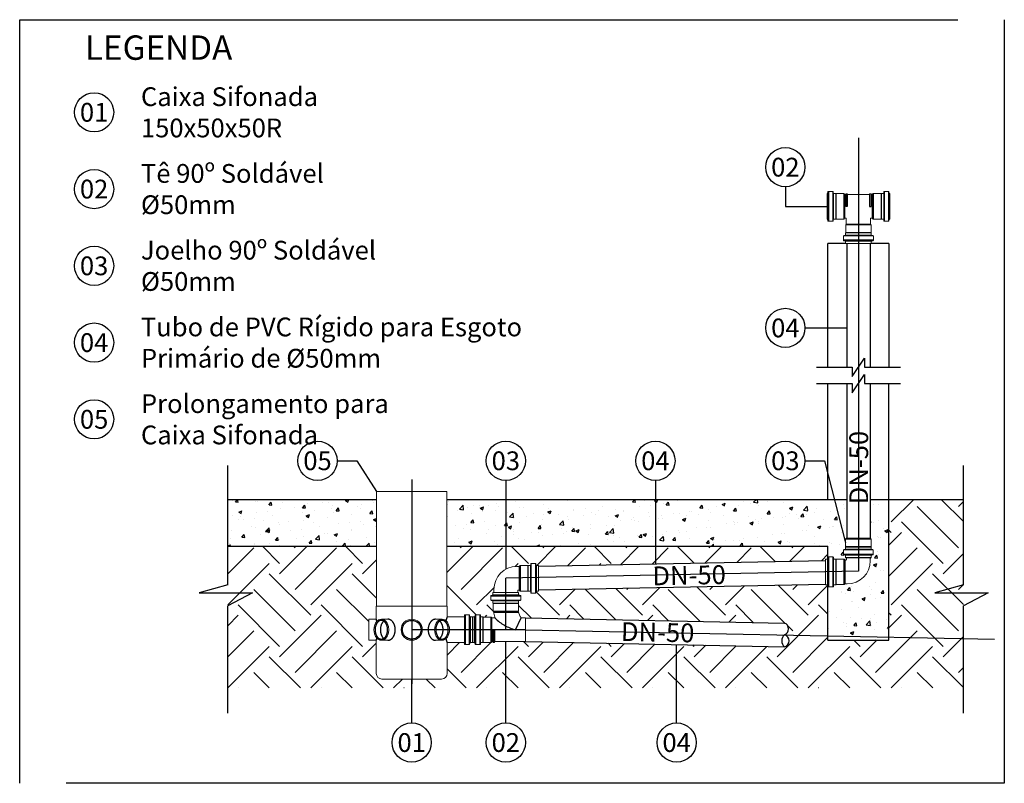
# Model space of a CAD drawing. Extents: x -5676 to -5473, y 1200 to 1564.
# Drawn here: x -5633 to -5631, y 1244 to 1246 of the extents above; entities that cross this region are included whole.
import ezdxf
from ezdxf.enums import TextEntityAlignment as Align

# ---------------------------------------------------------------- set-up
doc = ezdxf.new("R2010")
doc.units = 0
doc.header["$LTSCALE"] = 4
doc.header["$MEASUREMENT"] = 0
doc.linetypes.add('DASHED', pattern=[0.75, 0.5, -0.25])
for name, color, linetype in [('08a', 8, 'CONTINUOUS'), ('AR-ALV-DET', 2, 'CONTINUOUS'), ('AR-HAC', 4, 'CONTINUOUS'), ('AR-PIS-DET', 6, 'CONTINUOUS'), ('ES-SIM-INT', 252, 'DASHED'), ('ES-TUB-SEÇ', 5, 'CONTINUOUS'), ('PS-CTA', 1, 'CONTINUOUS'), ('PS-TEX-DET', 7, 'CONTINUOUS'), ('TIGRECAD', 4, 'CONTINUOUS')]:
    doc.layers.add(name, color=color, linetype=linetype)
for name, color, linetype, lineweight in [('DI-Detalhes', 6, 'DASHED', 30), ('ES-SIM', 252, 'CONTINUOUS', 20), ('TQ-Tubos', 3, 'CONTINUOUS', 30)]:
    doc.layers.add(name, color=color, linetype=linetype, lineweight=lineweight)
doc.styles.add('A20', font='ARIAL.TTF', dxfattribs={"height": 0.2})
doc.styles.add('A26', font='ARIAL.TTF', dxfattribs={"width": 1.1, "height": 0.26})

msp = doc.modelspace()

# ---------------------------------------------------------------- hatches: boundary and pattern name
at = {"layer": 'AR-HAC'}
h = msp.add_hatch(dxfattribs=at)
h.set_pattern_fill('AR-CONC', color=256, scale=0.01, style=0)
h.set_pattern_definition([(50, (-5632.654496, 1244.40391), (0.071726, -0.0062752), [0.0075, -0.0825]), (355, (-5632.654496, 1244.40391), (-0.013875, 0.0752192), [0.006, -0.066]), (100.4514, (-5632.64852, 1244.40339), (0.057851, 0.068944), [0.006374, -0.0701142]), (46.184, (-5632.6545, 1244.42391), (0.106724, -0.016552), [0.01125, -0.12375]), (96.636, (-5632.6456, 1244.42253), (0.093466, 0.097412), [0.009561, -0.105171]), (351.184, (-5632.6545, 1244.42391), (0.093466, 0.097412), [0.009, -0.099]), (21, (-5632.644496, 1244.41891), (0.0596907, -0.040262), [0.0075, -0.0825]), (326, (-5632.644496, 1244.41891), (0.0243315, 0.072515), [0.006, -0.066]), (71.4514, (-5632.63952, 1244.41556), (0.0840223, 0.032253), [0.006374, -0.0701142]), (37.5, (-5632.654496, 1244.403912), (0.001216, 0.0332894), [0, -0.0652, 0, -0.067, 0, -0.06625]), (7.5, (-5632.654496, 1244.403912), (0.02630695, 0.0394412), [0, -0.0382, 0, -0.0637, 0, -0.02525]), (327.5, (-5632.676796, 1244.403912), (0.05338224, -0.0022555), [0, -0.025, 0, -0.078, 0, -0.1035]), (317.5, (-5632.686796, 1244.40391), (0.0583186, 0.0100105), [0, -0.0325, 0, -0.0518, 0, -0.0735])])
h.paths.add_polyline_path([(-5632.3373, 1244.7039), (-5632.6545, 1244.7039), (-5632.6545, 1244.6039), (-5632.3373, 1244.6039)])
edge = h.paths.add_edge_path()
edge.add_line((-5631.245, 1244.7039), (-5631.285, 1244.7039))
edge.add_line((-5631.285, 1244.7039), (-5631.285, 1244.6213))
edge.add_line((-5631.285, 1244.6213), (-5631.283, 1244.6193))
edge.add_line((-5631.283, 1244.6193), (-5631.283, 1244.6025))
edge.add_line((-5631.283, 1244.6025), (-5631.2828, 1244.6023))
edge.add_line((-5631.2828, 1244.6023), (-5631.2828, 1244.5976))
edge.add_arc((-5631.2818, 1244.5976), 0.001, 180, 265)
edge.add_line((-5631.2819, 1244.5967), (-5631.2793, 1244.5964))
edge.add_arc((-5631.2794, 1244.5954), 0.001, 0, 85, ccw=False)
edge.add_line((-5631.2784, 1244.5954), (-5631.2784, 1244.5867))
edge.add_arc((-5631.2794, 1244.5867), 0.001, -75, 0, ccw=False)
edge.add_line((-5631.2791, 1244.5857), (-5631.2821, 1244.5849))
edge.add_arc((-5631.2818, 1244.5839), 0.001, 105, 180)
edge.add_line((-5631.2828, 1244.5839), (-5631.2828, 1244.5796))
edge.add_line((-5631.2828, 1244.5796), (-5631.2848, 1244.5796))
edge.add_line((-5631.2848, 1244.5796), (-5631.2848, 1244.5728))
edge.add_arc((-5631.3337, 1244.5728), 0.0489, -90, 0, ccw=False)
edge.add_line((-5631.3337, 1244.5239), (-5631.3386, 1244.5239))
edge.add_line((-5631.3386, 1244.5239), (-5631.3404, 1244.5221))
edge.add_line((-5631.3404, 1244.5221), (-5631.3572, 1244.5221))
edge.add_line((-5631.3572, 1244.5221), (-5631.3574, 1244.5219))
edge.add_line((-5631.3574, 1244.5219), (-5631.3621, 1244.5219))
edge.add_arc((-5631.3621, 1244.5209), 0.001, 90, 175)
edge.add_line((-5631.3631, 1244.521), (-5631.3633, 1244.5184))
edge.add_arc((-5631.3643, 1244.5185), 0.001, 270, 355, ccw=False)
edge.add_line((-5631.3643, 1244.5175), (-5631.3731, 1244.5175))
edge.add_arc((-5631.3731, 1244.5185), 0.001, 195, 270, ccw=False)
edge.add_line((-5631.3741, 1244.5182), (-5631.3748, 1244.5212))
edge.add_arc((-5631.3758, 1244.5209), 0.001, 15, 30.3986)
edge.add_line((-5631.375, 1244.5214), (-5631.375, 1244.4039))
edge.add_line((-5631.375, 1244.4039), (-5631.245, 1244.4039))
edge.add_line((-5631.245, 1244.4039), (-5631.245, 1244.7039))
edge = h.paths.add_edge_path()
edge.add_line((-5631.335, 1244.7039), (-5632.1873, 1244.7039))
edge.add_line((-5632.1873, 1244.7039), (-5632.1873, 1244.6039))
edge.add_line((-5632.1873, 1244.6039), (-5631.375, 1244.6039))
edge.add_line((-5631.375, 1244.6039), (-5631.375, 1244.5781))
edge.add_arc((-5631.3758, 1244.5776), 0.001, -15, 30.3986, ccw=False)
edge.add_line((-5631.3748, 1244.5774), (-5631.3739, 1244.5811))
edge.add_line((-5631.3739, 1244.5811), (-5631.3643, 1244.5811))
edge.add_arc((-5631.3643, 1244.5801), 0.001, 5, 90, ccw=False)
edge.add_line((-5631.3633, 1244.5802), (-5631.3631, 1244.5775))
edge.add_arc((-5631.3621, 1244.5776), 0.001, 184.9667, 270)
edge.add_line((-5631.3621, 1244.5766), (-5631.3572, 1244.5766))
edge.add_line((-5631.3572, 1244.5766), (-5631.3572, 1244.5764))
edge.add_line((-5631.3572, 1244.5764), (-5631.3404, 1244.5764))
edge.add_line((-5631.3404, 1244.5764), (-5631.3386, 1244.5746))
edge.add_line((-5631.3386, 1244.5746), (-5631.3365, 1244.5746))
edge.add_arc((-5631.3365, 1244.5756), 0.001, 270, 360)
edge.add_line((-5631.3355, 1244.5756), (-5631.3355, 1244.5796))
edge.add_line((-5631.3355, 1244.5796), (-5631.3375, 1244.5796))
edge.add_line((-5631.3375, 1244.5796), (-5631.3375, 1244.5839))
edge.add_arc((-5631.3385, 1244.5839), 0.001, 0, 75)
edge.add_line((-5631.3383, 1244.5849), (-5631.342, 1244.5859))
edge.add_line((-5631.342, 1244.5859), (-5631.342, 1244.5954))
edge.add_arc((-5631.341, 1244.5954), 0.001, 95, 180, ccw=False)
edge.add_line((-5631.3411, 1244.5964), (-5631.3384, 1244.5967))
edge.add_line((-5631.3384, 1244.5967), (-5631.3384, 1244.5967))
edge.add_arc((-5631.3385, 1244.5976), 0.001, 277.125, 360)
edge.add_line((-5631.3375, 1244.5976), (-5631.3375, 1244.6025))
edge.add_line((-5631.3375, 1244.6025), (-5631.3373, 1244.6025))
edge.add_line((-5631.3373, 1244.6025), (-5631.3373, 1244.6193))
edge.add_line((-5631.3373, 1244.6193), (-5631.335, 1244.6217))
edge.add_line((-5631.335, 1244.6217), (-5631.335, 1244.7039))
h = msp.add_hatch(dxfattribs=at)
h.set_pattern_fill('EARTH', color=256, scale=0.5, angle=45, style=0)
h.set_pattern_definition([(45, (-5632.6545, 1244.30197), (1e-17, 0.176777), [0.125, -0.125]), (45, (-5632.68764, 1244.33511), (1e-17, 0.176777), [0.125, -0.125]), (45, (-5632.72079, 1244.36826), (1e-17, 0.176777), [0.125, -0.125]), (135, (-5632.72079, 1244.39036), (-0.176777, 3e-17), [0.125, -0.125]), (135, (-5632.68764, 1244.4235), (-0.176777, 3e-17), [0.125, -0.125]), (135, (-5632.6545, 1244.45665), (-0.176777, 3e-17), [0.125, -0.125])])
edge = h.paths.add_edge_path(flags=17)
edge.add_arc((-5631.3752, 1244.5765), 0.000674, -192.7113, 72.3127, ccw=False)
edge.add_line((-5631.3758, 1244.5766), (-5631.3802, 1244.5766))
edge.add_line((-5631.3802, 1244.5766), (-5631.3802, 1244.5732))
edge.add_line((-5631.3802, 1244.5732), (-5631.9917, 1244.561))
edge.add_line((-5631.9917, 1244.561), (-5631.9917, 1244.563))
edge.add_line((-5631.9917, 1244.563), (-5631.996, 1244.563))
edge.add_arc((-5631.996, 1244.5641), 0.00105, 180, 270, ccw=False)
edge.add_line((-5631.9971, 1244.5641), (-5631.9978, 1244.5667))
edge.add_arc((-5631.9987, 1244.5665), 0.001, 15, 90)
edge.add_line((-5631.9987, 1244.5675), (-5632.0075, 1244.5675))
edge.add_arc((-5632.0075, 1244.5665), 0.001, 90, 175)
edge.add_line((-5632.0085, 1244.5665), (-5632.0087, 1244.5639))
edge.add_arc((-5632.0097, 1244.564), 0.001, 270, 355, ccw=False)
edge.add_line((-5632.0097, 1244.563), (-5632.0144, 1244.563))
edge.add_line((-5632.0144, 1244.563), (-5632.0146, 1244.5628))
edge.add_line((-5632.0146, 1244.5628), (-5632.0314, 1244.5628))
edge.add_line((-5632.0314, 1244.5628), (-5632.0332, 1244.561))
edge.add_line((-5632.0332, 1244.561), (-5632.0381, 1244.561))
edge.add_arc((-5632.0381, 1244.5121), 0.0489, 90, 180)
edge.add_line((-5632.087, 1244.5121), (-5632.087, 1244.5054))
edge.add_line((-5632.087, 1244.5054), (-5632.089, 1244.5054))
edge.add_line((-5632.089, 1244.5054), (-5632.089, 1244.501))
edge.add_arc((-5632.0901, 1244.501), 0.00105, -90, 0, ccw=False)
edge.add_line((-5632.0901, 1244.5), (-5632.0927, 1244.4992))
edge.add_arc((-5632.0925, 1244.4983), 0.001, 105, 180)
edge.add_line((-5632.0935, 1244.4983), (-5632.0935, 1244.4895))
edge.add_arc((-5632.0925, 1244.4895), 0.001, 180, 265)
edge.add_line((-5632.0926, 1244.4885), (-5632.0899, 1244.4883))
edge.add_arc((-5632.09, 1244.4873), 0.001, 5, 85, ccw=False)
edge.add_line((-5632.089, 1244.4874), (-5632.089, 1244.4826))
edge.add_line((-5632.089, 1244.4826), (-5632.0888, 1244.4824))
edge.add_line((-5632.0888, 1244.4824), (-5632.0888, 1244.4656))
edge.add_line((-5632.0888, 1244.4656), (-5632.0875, 1244.4643))
edge.add_line((-5632.0875, 1244.4643), (-5632.0848, 1244.4526))
edge.add_arc((-5632.0858, 1244.4523), 0.00105, -86.8211, 13.0987, ccw=False)
edge.add_line((-5632.0857, 1244.4513), (-5632.0912, 1244.4513))
edge.add_line((-5632.0912, 1244.4513), (-5632.093, 1244.4531))
edge.add_line((-5632.093, 1244.4531), (-5632.1098, 1244.4531))
edge.add_line((-5632.1098, 1244.4531), (-5632.11, 1244.4533))
edge.add_line((-5632.11, 1244.4533), (-5632.1147, 1244.4533))
edge.add_arc((-5632.1147, 1244.4543), 0.001, 185, 270, ccw=False)
edge.add_line((-5632.1157, 1244.4542), (-5632.1159, 1244.4568))
edge.add_arc((-5632.1169, 1244.4568), 0.001, 5, 90)
edge.add_line((-5632.1169, 1244.4578), (-5632.1257, 1244.4578))
edge.add_arc((-5632.1257, 1244.4568), 0.001, 90, 165)
edge.add_line((-5632.1267, 1244.457), (-5632.1275, 1244.454))
edge.add_arc((-5632.1284, 1244.4543), 0.001, 270, 345, ccw=False)
edge.add_line((-5632.1284, 1244.4533), (-5632.1371, 1244.4533))
edge.add_arc((-5632.1371, 1244.4543), 0.001, 195, 270, ccw=False)
edge.add_line((-5632.1381, 1244.454), (-5632.1389, 1244.457))
edge.add_arc((-5632.1398, 1244.4568), 0.001, 15, 90)
edge.add_line((-5632.1398, 1244.4578), (-5632.1486, 1244.4578))
edge.add_arc((-5632.1486, 1244.4567), 0.001, 90, 180)
edge.add_line((-5632.1496, 1244.4567), (-5632.1498, 1244.4542))
edge.add_arc((-5632.1508, 1244.4543), 0.001, 270, 355, ccw=False)
edge.add_line((-5632.1508, 1244.4533), (-5632.1868, 1244.4533))
edge.add_line((-5632.1868, 1244.4533), (-5632.1868, 1244.476))
edge.add_line((-5632.1868, 1244.476), (-5632.1873, 1244.476))
edge.add_line((-5632.1873, 1244.476), (-5632.1873, 1244.6039))
edge.add_line((-5632.1873, 1244.6039), (-5631.375, 1244.6039))
edge.add_line((-5631.375, 1244.6039), (-5631.375, 1244.5771))
edge = h.paths.add_edge_path()
edge.add_line((-5632.6545, 1244.6039), (-5632.3373, 1244.6039))
edge.add_line((-5632.3373, 1244.6039), (-5632.3373, 1244.476))
edge.add_line((-5632.3373, 1244.476), (-5632.3378, 1244.476))
edge.add_line((-5632.3378, 1244.476), (-5632.3378, 1244.4485))
edge.add_line((-5632.3378, 1244.4485), (-5632.3538, 1244.4485))
edge.add_line((-5632.3538, 1244.4485), (-5632.3538, 1244.4035))
edge.add_line((-5632.3538, 1244.4035), (-5632.3378, 1244.4035))
edge.add_line((-5632.3378, 1244.4035), (-5632.3378, 1244.333))
edge.add_arc((-5632.3258, 1244.333), 0.012, 180, 270)
edge.add_line((-5632.3258, 1244.321), (-5632.1988, 1244.321))
edge.add_arc((-5632.1988, 1244.333), 0.012, 270, 360)
edge.add_line((-5632.1868, 1244.333), (-5632.1868, 1244.3986))
edge.add_line((-5632.1868, 1244.3986), (-5632.1508, 1244.3986))
edge.add_arc((-5632.1508, 1244.3976), 0.001, 5, 90, ccw=False)
edge.add_line((-5632.1498, 1244.3977), (-5632.1496, 1244.3951))
edge.add_arc((-5632.1486, 1244.3952), 0.001, 185, 270)
edge.add_line((-5632.1486, 1244.3942), (-5632.1398, 1244.3942))
edge.add_arc((-5632.1398, 1244.3952), 0.00105, 270, 360)
edge.add_line((-5632.1388, 1244.3952), (-5632.1381, 1244.3979))
edge.add_arc((-5632.1371, 1244.3976), 0.001, 90, 165, ccw=False)
edge.add_line((-5632.1371, 1244.3986), (-5632.1284, 1244.3986))
edge.add_arc((-5632.1284, 1244.3976), 0.00105, 0, 90, ccw=False)
edge.add_line((-5632.1274, 1244.3976), (-5632.1267, 1244.3949))
edge.add_arc((-5632.1257, 1244.3952), 0.001, 195, 270)
edge.add_line((-5632.1257, 1244.3942), (-5632.1169, 1244.3942))
edge.add_arc((-5632.1169, 1244.3952), 0.001, 270, 360)
edge.add_line((-5632.1159, 1244.3952), (-5632.1157, 1244.3977))
edge.add_arc((-5632.1147, 1244.3976), 0.001, 90, 175, ccw=False)
edge.add_line((-5632.1147, 1244.3986), (-5632.11, 1244.3986))
edge.add_line((-5632.11, 1244.3986), (-5632.1098, 1244.3988))
edge.add_line((-5632.1098, 1244.3988), (-5632.093, 1244.3988))
edge.add_line((-5632.093, 1244.3988), (-5632.0912, 1244.4006))
edge.add_line((-5632.0912, 1244.4006), (-5632.0886, 1244.4006))
edge.add_line((-5632.0886, 1244.4006), (-5632.0885, 1244.3991))
edge.add_line((-5632.0885, 1244.3991), (-5632.0856, 1244.3991))
edge.add_line((-5632.0856, 1244.3991), (-5632.0854, 1244.4006))
edge.add_line((-5632.0854, 1244.4006), (-5632.0198, 1244.4006))
edge.add_line((-5632.0198, 1244.4006), (-5631.4678, 1244.3896))
edge.add_arc((-5631.4711, 1244.4024), 0.0133, 284.7551, 435.2449)
edge.add_arc((-5631.4725, 1244.4278), 0.0134, 290.6613, 429.3387)
edge.add_line((-5631.4678, 1244.4403), (-5632.0198, 1244.4513))
edge.add_line((-5632.0198, 1244.4513), (-5632.029, 1244.4513))
edge.add_line((-5632.029, 1244.4513), (-5632.0354, 1244.4647))
edge.add_line((-5632.0354, 1244.4647), (-5632.0345, 1244.4656))
edge.add_line((-5632.0345, 1244.4656), (-5632.0345, 1244.4824))
edge.add_line((-5632.0345, 1244.4824), (-5632.0343, 1244.4826))
edge.add_line((-5632.0343, 1244.4826), (-5632.0343, 1244.4873))
edge.add_arc((-5632.0333, 1244.4873), 0.001, 95, 180, ccw=False)
edge.add_line((-5632.0334, 1244.4883), (-5632.0308, 1244.4885))
edge.add_arc((-5632.0309, 1244.4895), 0.001, 275, 360)
edge.add_line((-5632.0299, 1244.4895), (-5632.0299, 1244.4983))
edge.add_arc((-5632.0309, 1244.4983), 0.001, 0, 75)
edge.add_line((-5632.0306, 1244.4992), (-5632.0336, 1244.5))
edge.add_arc((-5632.0333, 1244.501), 0.001, 180, 255, ccw=False)
edge.add_line((-5632.0343, 1244.501), (-5632.0343, 1244.5054))
edge.add_line((-5632.0343, 1244.5054), (-5632.0363, 1244.5054))
edge.add_line((-5632.0363, 1244.5054), (-5632.0363, 1244.5093))
edge.add_arc((-5632.0353, 1244.5093), 0.001, 90, 180, ccw=False)
edge.add_line((-5632.0353, 1244.5103), (-5632.0332, 1244.5103))
edge.add_line((-5632.0332, 1244.5103), (-5632.0314, 1244.5085))
edge.add_line((-5632.0314, 1244.5085), (-5632.0146, 1244.5085))
edge.add_line((-5632.0146, 1244.5085), (-5632.0144, 1244.5083))
edge.add_line((-5632.0144, 1244.5083), (-5632.0097, 1244.5083))
edge.add_arc((-5632.0097, 1244.5073), 0.001, 5, 90, ccw=False)
edge.add_line((-5632.0087, 1244.5074), (-5632.0085, 1244.5048))
edge.add_arc((-5632.0075, 1244.5049), 0.001, 185, 270)
edge.add_line((-5632.0075, 1244.5039), (-5631.9987, 1244.5039))
edge.add_arc((-5631.9987, 1244.5049), 0.001, 270, 345)
edge.add_line((-5631.9978, 1244.5046), (-5631.997, 1244.5076))
edge.add_arc((-5631.996, 1244.5073), 0.001, 90, 165, ccw=False)
edge.add_line((-5631.996, 1244.5083), (-5631.9917, 1244.5083))
edge.add_line((-5631.9917, 1244.5083), (-5631.9917, 1244.5103))
edge.add_line((-5631.9917, 1244.5103), (-5631.3802, 1244.5225))
edge.add_line((-5631.3802, 1244.5225), (-5631.3802, 1244.5219))
edge.add_line((-5631.3802, 1244.5219), (-5631.3758, 1244.5219))
edge.add_arc((-5631.3758, 1244.5209), 0.001, 30.3986, 90, ccw=False)
edge.add_line((-5631.375, 1244.5214), (-5631.375, 1244.4039))
edge.add_line((-5631.375, 1244.4039), (-5631.245, 1244.4039))
edge.add_line((-5631.245, 1244.4039), (-5631.245, 1244.7039))
edge.add_line((-5631.245, 1244.7039), (-5631.0863, 1244.7039))
edge.add_line((-5631.0863, 1244.7039), (-5631.0863, 1244.302))
edge.add_line((-5631.0863, 1244.302), (-5632.6545, 1244.302))
edge.add_line((-5632.6545, 1244.302), (-5632.6545, 1244.6039))

# ---------------------------------------------------------------- linework, layer by layer
at = {"layer": '08a'}
for p, q in [((-5631.375, 1244.9854), (-5631.375, 1245.2489)), ((-5631.3373, 1245.2489), (-5631.375, 1245.2489)), ((-5631.245, 1245.2489), (-5631.2826, 1245.2489)), ((-5631.245, 1245.2489), (-5631.245, 1244.9854)), ((-5631.375, 1244.7039), (-5631.375, 1244.9505)), ((-5631.245, 1244.7039), (-5631.245, 1244.9505))]:
    msp.add_line(p, q, dxfattribs=at)
at = {"layer": 'AR-ALV-DET'}
for p, q in [((-5631.3231, 1244.9659), (-5631.2968, 1245.0049)), ((-5631.2968, 1245.0049), (-5631.2968, 1244.9854)), ((-5631.3996, 1244.9854), (-5631.3231, 1244.9854)), ((-5631.3231, 1244.9854), (-5631.3231, 1244.9659)), ((-5631.2968, 1244.9854), (-5631.2203, 1244.9854)), ((-5631.3231, 1244.931), (-5631.2968, 1244.97)), ((-5631.2968, 1244.97), (-5631.2968, 1244.9505)), ((-5631.3996, 1244.9505), (-5631.3231, 1244.9505)), ((-5631.3231, 1244.9505), (-5631.3231, 1244.931)), ((-5631.2968, 1244.9505), (-5631.2203, 1244.9505)), ((-5632.6545, 1244.5215), (-5632.6545, 1244.7764)), ((-5631.0863, 1244.5215), (-5631.0863, 1244.7764)), ((-5632.6545, 1244.5215), (-5632.7152, 1244.5049)), ((-5631.0863, 1244.5215), (-5631.147, 1244.5049)), ((-5632.7152, 1244.5049), (-5632.6015, 1244.5049)), ((-5632.6015, 1244.5049), (-5632.6545, 1244.4773)), ((-5631.147, 1244.5049), (-5631.0333, 1244.5049)), ((-5631.0333, 1244.5049), (-5631.0863, 1244.4773)), ((-5632.6545, 1244.2483), (-5632.6545, 1244.4773)), ((-5631.0863, 1244.2483), (-5631.0863, 1244.4773))]:
    msp.add_line(p, q, dxfattribs=at)
at = {"layer": 'AR-PIS-DET'}
for p, q in [((-5632.6545, 1244.7039), (-5632.3373, 1244.7039)), ((-5632.1873, 1244.7039), (-5631.335, 1244.7039)), ((-5631.285, 1244.7039), (-5631.0863, 1244.7039)), ((-5631.245, 1244.4039), (-5631.245, 1244.7039)), ((-5632.6545, 1244.6039), (-5632.3373, 1244.6039)), ((-5632.1873, 1244.6039), (-5631.375, 1244.6039)), ((-5631.375, 1244.5771), (-5631.375, 1244.6039)), ((-5631.375, 1244.4039), (-5631.375, 1244.5214)), ((-5631.375, 1244.4039), (-5631.245, 1244.4039))]:
    msp.add_line(p, q, dxfattribs=at)
at = {"layer": 'DI-Detalhes'}
msp.add_lwpolyline([(-5633.098, 1245.7262), (-5630.999, 1245.7262), (-5630.999, 1244.0987), (-5633.098, 1244.0987)], close=True, dxfattribs=at)
at = {"layer": 'ES-SIM'}
for p, q in [((-5631.3767, 1245.3557), (-5631.3767, 1245.301)), ((-5631.3749, 1245.3594), (-5631.3757, 1245.3564)), ((-5631.374, 1245.3601), (-5631.3652, 1245.3601)), ((-5631.3642, 1245.3592), (-5631.364, 1245.3566)), ((-5631.363, 1245.3557), (-5631.3583, 1245.3557)), ((-5631.3583, 1245.3557), (-5631.3581, 1245.3555)), ((-5631.3581, 1245.3555), (-5631.3413, 1245.3555)), ((-5631.3413, 1245.3555), (-5631.3395, 1245.3537)), ((-5631.3395, 1245.3537), (-5631.3369, 1245.3537)), ((-5631.3369, 1245.3537), (-5631.3368, 1245.3552)), ((-5631.3368, 1245.3552), (-5631.3338, 1245.3552)), ((-5631.3337, 1245.3537), (-5631.3338, 1245.3552)), ((-5631.2862, 1245.3537), (-5631.3337, 1245.3537)), ((-5631.2862, 1245.3537), (-5631.2861, 1245.3552)), ((-5631.2831, 1245.3552), (-5631.2861, 1245.3552)), ((-5631.283, 1245.3537), (-5631.2831, 1245.3552)), ((-5631.2804, 1245.3537), (-5631.283, 1245.3537)), ((-5631.2786, 1245.3555), (-5631.2804, 1245.3537)), ((-5631.2618, 1245.3555), (-5631.2786, 1245.3555)), ((-5631.2616, 1245.3557), (-5631.2618, 1245.3555)), ((-5631.2569, 1245.3557), (-5631.2616, 1245.3557)), ((-5631.2557, 1245.3592), (-5631.2559, 1245.3566)), ((-5631.2459, 1245.3601), (-5631.2547, 1245.3601)), ((-5631.245, 1245.3594), (-5631.2442, 1245.3564)), ((-5631.2432, 1245.3557), (-5631.2432, 1245.301)), ((-5631.3749, 1245.2973), (-5631.3757, 1245.3002)), ((-5631.374, 1245.2965), (-5631.3652, 1245.2965)), ((-5631.3642, 1245.2974), (-5631.364, 1245.3001)), ((-5631.363, 1245.301), (-5631.3583, 1245.301)), ((-5631.3583, 1245.301), (-5631.3581, 1245.3012)), ((-5631.3581, 1245.3012), (-5631.3413, 1245.3012)), ((-5631.3413, 1245.3012), (-5631.3395, 1245.303)), ((-5631.3395, 1245.303), (-5631.3358, 1245.303)), ((-5631.3371, 1245.2887), (-5631.3358, 1245.29)), ((-5631.3358, 1245.29), (-5631.3358, 1245.303)), ((-5631.2804, 1245.303), (-5631.2841, 1245.303)), ((-5631.2841, 1245.29), (-5631.2841, 1245.303)), ((-5631.2828, 1245.2887), (-5631.2841, 1245.29)), ((-5631.2786, 1245.3012), (-5631.2804, 1245.303)), ((-5631.2618, 1245.3012), (-5631.2786, 1245.3012)), ((-5631.2616, 1245.301), (-5631.2618, 1245.3012)), ((-5631.2569, 1245.301), (-5631.2616, 1245.301)), ((-5631.2557, 1245.2974), (-5631.2559, 1245.3001)), ((-5631.2459, 1245.2965), (-5631.2547, 1245.2965)), ((-5631.245, 1245.2973), (-5631.2442, 1245.3002)), ((-5631.3373, 1245.2717), (-5631.3371, 1245.2719)), ((-5631.3373, 1245.267), (-5631.3373, 1245.2717)), ((-5631.3371, 1245.2719), (-5631.3371, 1245.2887)), ((-5631.2828, 1245.2719), (-5631.2828, 1245.2887)), ((-5631.2826, 1245.2717), (-5631.2828, 1245.2719)), ((-5631.2826, 1245.267), (-5631.2826, 1245.2717)), ((-5631.3418, 1245.256), (-5631.3418, 1245.2648)), ((-5631.341, 1245.255), (-5631.338, 1245.2542)), ((-5631.3408, 1245.2658), (-5631.3382, 1245.266)), ((-5631.3373, 1245.2489), (-5631.3373, 1245.2533)), ((-5631.2826, 1245.2489), (-5631.3373, 1245.2489)), ((-5631.2826, 1245.2489), (-5631.2826, 1245.2533)), ((-5631.2789, 1245.255), (-5631.2819, 1245.2542)), ((-5631.2791, 1245.2658), (-5631.2817, 1245.266)), ((-5631.2782, 1245.256), (-5631.2782, 1245.2648)), ((-5632.3373, 1244.7207), (-5632.3373, 1244.476)), ((-5632.3373, 1244.7207), (-5632.1873, 1244.7207)), ((-5632.1873, 1244.7207), (-5632.1873, 1244.476)), ((-5631.3373, 1244.6193), (-5631.3355, 1244.6211)), ((-5631.3373, 1244.6025), (-5631.3373, 1244.6193)), ((-5631.2848, 1244.6211), (-5631.3355, 1244.6211)), ((-5631.283, 1244.6193), (-5631.2848, 1244.6211)), ((-5631.283, 1244.6025), (-5631.283, 1244.6193)), ((-5631.3375, 1244.6023), (-5631.3373, 1244.6025)), ((-5631.3375, 1244.5976), (-5631.3375, 1244.6023)), ((-5631.2828, 1244.6023), (-5631.283, 1244.6025)), ((-5631.2828, 1244.5976), (-5631.2828, 1244.6023)), ((-5631.3802, 1244.5219), (-5631.3802, 1244.5766)), ((-5631.3802, 1244.5766), (-5631.3758, 1244.5766)), ((-5631.3741, 1244.5803), (-5631.3748, 1244.5774)), ((-5631.3731, 1244.5811), (-5631.3643, 1244.5811)), ((-5631.3633, 1244.5802), (-5631.3631, 1244.5775)), ((-5631.3621, 1244.5766), (-5631.3574, 1244.5766)), ((-5631.3574, 1244.5766), (-5631.3572, 1244.5764)), ((-5631.3572, 1244.5764), (-5631.3404, 1244.5764)), ((-5631.342, 1244.5867), (-5631.342, 1244.5954)), ((-5631.3412, 1244.5857), (-5631.3383, 1244.5849)), ((-5631.3411, 1244.5964), (-5631.3384, 1244.5967)), ((-5631.3404, 1244.5764), (-5631.3386, 1244.5746)), ((-5631.3375, 1244.5796), (-5631.3375, 1244.5839)), ((-5631.3355, 1244.5756), (-5631.3355, 1244.5796)), ((-5631.2848, 1244.5728), (-5631.2848, 1244.5796)), ((-5631.2828, 1244.5796), (-5631.2828, 1244.5839)), ((-5631.2791, 1244.5857), (-5631.2821, 1244.5849)), ((-5631.2793, 1244.5964), (-5631.2819, 1244.5967)), ((-5631.2784, 1244.5867), (-5631.2784, 1244.5954)), ((-5632.0332, 1244.561), (-5632.0381, 1244.561)), ((-5632.0314, 1244.5628), (-5632.0332, 1244.561)), ((-5632.0146, 1244.5628), (-5632.0314, 1244.5628)), ((-5632.0144, 1244.563), (-5632.0146, 1244.5628)), ((-5632.0097, 1244.563), (-5632.0144, 1244.563)), ((-5632.0085, 1244.5665), (-5632.0087, 1244.5639)), ((-5631.9987, 1244.5675), (-5632.0075, 1244.5675)), ((-5631.9978, 1244.5667), (-5631.997, 1244.5637)), ((-5631.9917, 1244.563), (-5631.996, 1244.563)), ((-5631.9917, 1244.563), (-5631.9917, 1244.5083)), ((-5631.3386, 1244.5746), (-5631.3365, 1244.5746)), ((-5631.3802, 1244.5219), (-5631.3758, 1244.5219)), ((-5631.3741, 1244.5182), (-5631.3748, 1244.5212)), ((-5631.3731, 1244.5175), (-5631.3643, 1244.5175)), ((-5631.3633, 1244.5184), (-5631.3631, 1244.521)), ((-5631.3621, 1244.5219), (-5631.3574, 1244.5219)), ((-5631.3574, 1244.5219), (-5631.3572, 1244.5221)), ((-5631.3572, 1244.5221), (-5631.3404, 1244.5221)), ((-5631.3404, 1244.5221), (-5631.3386, 1244.5239)), ((-5631.3386, 1244.5239), (-5631.3337, 1244.5239)), ((-5632.0935, 1244.4983), (-5632.0935, 1244.4895)), ((-5632.0927, 1244.4992), (-5632.0898, 1244.5)), ((-5632.089, 1244.5054), (-5632.0343, 1244.5054)), ((-5632.089, 1244.5054), (-5632.089, 1244.501)), ((-5632.087, 1244.5121), (-5632.087, 1244.5054)), ((-5632.0363, 1244.5093), (-5632.0363, 1244.5054)), ((-5632.0332, 1244.5103), (-5632.0353, 1244.5103)), ((-5632.0343, 1244.5054), (-5632.0343, 1244.501)), ((-5632.0306, 1244.4992), (-5632.0336, 1244.5)), ((-5632.0314, 1244.5085), (-5632.0332, 1244.5103)), ((-5632.0146, 1244.5085), (-5632.0314, 1244.5085)), ((-5632.0299, 1244.4983), (-5632.0299, 1244.4895)), ((-5632.0144, 1244.5083), (-5632.0146, 1244.5085)), ((-5632.0097, 1244.5083), (-5632.0144, 1244.5083)), ((-5632.0085, 1244.5048), (-5632.0087, 1244.5074)), ((-5631.9987, 1244.5039), (-5632.0075, 1244.5039)), ((-5631.9978, 1244.5046), (-5631.997, 1244.5076)), ((-5631.9917, 1244.5083), (-5631.996, 1244.5083)), ((-5632.3378, 1244.476), (-5632.1868, 1244.476)), ((-5632.3378, 1244.476), (-5632.3378, 1244.4485)), ((-5632.1868, 1244.476), (-5632.1868, 1244.4533)), ((-5632.0926, 1244.4885), (-5632.0899, 1244.4883)), ((-5632.089, 1244.4873), (-5632.089, 1244.4826)), ((-5632.089, 1244.4826), (-5632.0888, 1244.4824)), ((-5632.0888, 1244.4824), (-5632.0888, 1244.4656)), ((-5632.0343, 1244.4826), (-5632.0345, 1244.4824)), ((-5632.0345, 1244.4824), (-5632.0345, 1244.4656)), ((-5632.0343, 1244.4873), (-5632.0343, 1244.4826)), ((-5632.0308, 1244.4885), (-5632.0334, 1244.4883)), ((-5632.1508, 1244.4533), (-5632.1868, 1244.4533)), ((-5632.1496, 1244.4568), (-5632.1498, 1244.4542)), ((-5632.1398, 1244.4578), (-5632.1486, 1244.4578)), ((-5632.1389, 1244.457), (-5632.1381, 1244.454)), ((-5632.1371, 1244.4533), (-5632.1284, 1244.4533)), ((-5632.1267, 1244.457), (-5632.1275, 1244.454)), ((-5632.1257, 1244.4578), (-5632.1169, 1244.4578)), ((-5632.1159, 1244.4568), (-5632.1157, 1244.4542)), ((-5632.1147, 1244.4533), (-5632.11, 1244.4533)), ((-5632.11, 1244.4533), (-5632.1098, 1244.4531)), ((-5632.1098, 1244.4531), (-5632.093, 1244.4531)), ((-5632.093, 1244.4531), (-5632.0912, 1244.4513)), ((-5632.0912, 1244.4513), (-5632.0857, 1244.4513)), ((-5632.0888, 1244.4656), (-5632.0875, 1244.4643)), ((-5632.0345, 1244.4656), (-5632.0354, 1244.4647)), ((-5632.029, 1244.4513), (-5632.0198, 1244.4513)), ((-5632.0198, 1244.4006), (-5632.0198, 1244.4513)), ((-5632.3538, 1244.4485), (-5632.3378, 1244.4485)), ((-5632.3538, 1244.4485), (-5632.3538, 1244.4035)), ((-5632.3132, 1244.4485), (-5632.327, 1244.4485)), ((-5632.2113, 1244.4485), (-5632.1976, 1244.4485)), ((-5632.3538, 1244.4035), (-5632.3378, 1244.4035)), ((-5632.3378, 1244.4035), (-5632.3378, 1244.333)), ((-5632.3132, 1244.4035), (-5632.327, 1244.4035)), ((-5632.2113, 1244.4035), (-5632.1976, 1244.4035)), ((-5632.1508, 1244.3986), (-5632.1868, 1244.3986)), ((-5632.1868, 1244.3986), (-5632.1868, 1244.333)), ((-5632.1496, 1244.3951), (-5632.1498, 1244.3977)), ((-5632.1398, 1244.3942), (-5632.1486, 1244.3942)), ((-5632.1389, 1244.3949), (-5632.1381, 1244.3979)), ((-5632.1371, 1244.3986), (-5632.1284, 1244.3986)), ((-5632.1267, 1244.3949), (-5632.1275, 1244.3979)), ((-5632.1257, 1244.3942), (-5632.1169, 1244.3942)), ((-5632.1159, 1244.3951), (-5632.1157, 1244.3977)), ((-5632.1147, 1244.3986), (-5632.11, 1244.3986)), ((-5632.11, 1244.3986), (-5632.1098, 1244.3988)), ((-5632.1098, 1244.3988), (-5632.093, 1244.3988)), ((-5632.093, 1244.3988), (-5632.0912, 1244.4006)), ((-5632.0912, 1244.4006), (-5632.0886, 1244.4006)), ((-5632.0886, 1244.4006), (-5632.0885, 1244.3991)), ((-5632.0885, 1244.3991), (-5632.0856, 1244.3991)), ((-5632.0854, 1244.4006), (-5632.0856, 1244.3991)), ((-5632.0854, 1244.4006), (-5632.0198, 1244.4006)), ((-5632.3258, 1244.321), (-5632.1988, 1244.321))]:
    msp.add_line(p, q, dxfattribs=at)
msp.add_circle((-5632.2623, 1244.426), 0.0225, dxfattribs=at)
for centre, radius, start, end in [((-5631.3767, 1245.3567), 0.001, 270, 345), ((-5631.374, 1245.3591), 0.001, 90, 165), ((-5631.3652, 1245.3591), 0.001, 5, 90), ((-5631.363, 1245.3567), 0.001, 185, 270), ((-5631.2569, 1245.3567), 0.001, 270, 355), ((-5631.2547, 1245.3591), 0.001, 90, 175), ((-5631.2459, 1245.3591), 0.001, 15, 90), ((-5631.2432, 1245.3567), 0.001, 195, 270), ((-5631.3767, 1245.3), 0.001, 15, 90), ((-5631.374, 1245.2975), 0.001, 195, 270), ((-5631.3652, 1245.2975), 0.001, 270, 355), ((-5631.363, 1245.3), 0.001, 90, 175), ((-5631.2569, 1245.3), 0.001, 5, 90), ((-5631.2547, 1245.2975), 0.001, 185, 270), ((-5631.2459, 1245.2975), 0.001, 270, 345), ((-5631.2432, 1245.3), 0.001, 90, 165), ((-5631.3408, 1245.2648), 0.001, 95, 180), ((-5631.3408, 1245.256), 0.001, 180, 255), ((-5631.3383, 1245.267), 0.001, 275, 0), ((-5631.3383, 1245.2533), 0.001, 0, 75), ((-5631.2816, 1245.267), 0.001, 180, 265), ((-5631.2816, 1245.2533), 0.001, 105, 180), ((-5631.2792, 1245.2648), 0.001, 0, 85), ((-5631.2792, 1245.256), 0.001, 285, 0), ((-5631.3385, 1244.5976), 0.001, 275, 0), ((-5631.2818, 1244.5976), 0.001, 180, 265), ((-5631.3758, 1244.5776), 0.001, 270, 345), ((-5631.3731, 1244.5801), 0.001, 89.9667, 165.0333), ((-5631.3643, 1244.5801), 0.001, 4.9667, 90.0333), ((-5631.3621, 1244.5776), 0.001, 184.9667, 270.0333), ((-5631.341, 1244.5954), 0.001, 95, 180), ((-5631.341, 1244.5867), 0.001, 180, 255), ((-5631.3385, 1244.5839), 0.001, 0, 75), ((-5631.2818, 1244.5839), 0.001, 105, 180), ((-5631.2794, 1244.5954), 0.001, 0, 85), ((-5631.2794, 1244.5867), 0.001, 285, 0), ((-5632.0381, 1244.5121), 0.0489, 90, 180), ((-5632.0097, 1244.564), 0.001, 270, 355), ((-5632.0075, 1244.5665), 0.001, 90, 175), ((-5631.9987, 1244.5665), 0.001, 15, 90), ((-5631.996, 1244.564), 0.001, 195, 270), ((-5631.3365, 1244.5756), 0.001, 270, 0), ((-5631.3337, 1244.5728), 0.0489, 270, 0), ((-5631.3758, 1244.5209), 0.001, 15, 90), ((-5631.3731, 1244.5185), 0.001, 195, 270), ((-5631.3643, 1244.5185), 0.001, 270, 355), ((-5631.3621, 1244.5209), 0.001, 90, 175), ((-5632.0925, 1244.4983), 0.001, 105, 180), ((-5632.09, 1244.501), 0.001, 285, 0), ((-5632.0353, 1244.5093), 0.001, 90, 180), ((-5632.0333, 1244.501), 0.001, 180, 255), ((-5632.0309, 1244.4983), 0.001, 0, 75), ((-5632.0097, 1244.5073), 0.001, 5, 90), ((-5632.0075, 1244.5049), 0.001, 185, 270), ((-5631.9987, 1244.5049), 0.001, 270, 345), ((-5631.996, 1244.5073), 0.001, 90, 165), ((-5632.0925, 1244.4895), 0.001, 180, 265), ((-5632.09, 1244.4873), 0.001, 0, 85), ((-5632.0333, 1244.4873), 0.001, 95, 180), ((-5632.0309, 1244.4895), 0.001, 275, 0), ((-5632.1508, 1244.4543), 0.001, 270, 355), ((-5632.1486, 1244.4568), 0.001, 90, 175), ((-5632.1398, 1244.4568), 0.001, 15, 90), ((-5632.1371, 1244.4543), 0.001, 195, 270), ((-5632.1284, 1244.4543), 0.001, 270, 345), ((-5632.1257, 1244.4568), 0.001, 90, 165), ((-5632.1169, 1244.4568), 0.001, 5, 90), ((-5632.1147, 1244.4543), 0.001, 185, 270), ((-5631.9808, 1244.483), 0.1084, 189.9198, 196.2777), ((-5632.0857, 1244.4523), 0.001, 270, 16.2777), ((-5631.9808, 1244.483), 0.0577, 198.4794, 213.2986), ((-5632.3112, 1244.426), 0.0317, 163.6751, 196.3249), ((-5632.3189, 1244.4282), 0.0236, 144.7356, 163.6751), ((-5632.3239, 1244.4317), 0.0176, 120.3612, 144.7356), ((-5632.327, 1244.437), 0.0114, 59.6388, 120.3612), ((-5632.3301, 1244.4317), 0.0176, 35.2644, 59.6388), ((-5632.335, 1244.4282), 0.0236, 16.3249, 35.2644), ((-5632.3428, 1244.426), 0.0317, 360, 16.3249), ((-5632.1818, 1244.426), 0.0317, 163.6751, 196.3249), ((-5632.1895, 1244.4282), 0.0236, 144.7356, 163.6751), ((-5632.1945, 1244.4317), 0.0176, 120.3612, 144.7356), ((-5632.1976, 1244.437), 0.0114, 59.6388, 120.3612), ((-5632.2007, 1244.4317), 0.0176, 35.2644, 59.6388), ((-5632.2056, 1244.4282), 0.0236, 16.3249, 35.2644), ((-5632.2134, 1244.426), 0.0317, 360, 16.3249), ((-5632.3189, 1244.4237), 0.0236, 196.3249, 215.2644), ((-5632.3239, 1244.4202), 0.0176, 215.2644, 239.6388), ((-5632.3301, 1244.4202), 0.0176, 300.3612, 324.7356), ((-5632.335, 1244.4237), 0.0236, 324.7356, 343.6751), ((-5632.3428, 1244.426), 0.0317, 343.6751, 0), ((-5632.1895, 1244.4237), 0.0236, 196.3249, 215.2644), ((-5632.1945, 1244.4202), 0.0176, 215.2644, 239.6388), ((-5632.2007, 1244.4202), 0.0176, 300.3612, 324.7356), ((-5632.2056, 1244.4237), 0.0236, 324.7356, 343.6751), ((-5632.2134, 1244.426), 0.0317, 343.6751, 0), ((-5632.327, 1244.4149), 0.0114, 239.6388, 300.3612), ((-5632.1976, 1244.4149), 0.0114, 239.6388, 300.3612), ((-5632.1508, 1244.3976), 0.001, 5, 90), ((-5632.1486, 1244.3952), 0.001, 185, 270), ((-5632.1398, 1244.3952), 0.001, 270, 345), ((-5632.1371, 1244.3976), 0.001, 90, 165), ((-5632.1284, 1244.3976), 0.001, 15, 90), ((-5632.1257, 1244.3952), 0.001, 195, 270), ((-5632.1169, 1244.3952), 0.001, 270, 355), ((-5632.1147, 1244.3976), 0.001, 90, 175), ((-5632.3258, 1244.333), 0.012, 180, 270), ((-5632.1988, 1244.333), 0.012, 270, 0)]:
    msp.add_arc(centre, radius, start, end, dxfattribs=at)
at = {"layer": 'ES-SIM-INT'}
for p, q in [((-5631.3759, 1245.3557), (-5631.3759, 1245.301)), ((-5631.374, 1245.3591), (-5631.374, 1245.2975)), ((-5631.3645, 1245.3591), (-5631.3645, 1245.2975)), ((-5631.3639, 1245.3557), (-5631.3639, 1245.301)), ((-5631.3583, 1245.3557), (-5631.3583, 1245.301)), ((-5631.3581, 1245.3555), (-5631.3581, 1245.3012)), ((-5631.3413, 1245.3555), (-5631.3413, 1245.3012)), ((-5631.3395, 1245.3537), (-5631.3395, 1245.303)), ((-5631.3369, 1245.3537), (-5631.3369, 1245.3283)), ((-5631.3368, 1245.3552), (-5631.3368, 1245.3283)), ((-5631.3338, 1245.3552), (-5631.3338, 1245.3283)), ((-5631.3337, 1245.3537), (-5631.3337, 1245.3283)), ((-5631.2862, 1245.3537), (-5631.2862, 1245.3283)), ((-5631.2861, 1245.3552), (-5631.2861, 1245.3283)), ((-5631.2831, 1245.3552), (-5631.2831, 1245.3283)), ((-5631.283, 1245.3537), (-5631.283, 1245.3283)), ((-5631.2804, 1245.3537), (-5631.2804, 1245.303)), ((-5631.2786, 1245.3555), (-5631.2786, 1245.3012)), ((-5631.2618, 1245.3555), (-5631.2618, 1245.3012)), ((-5631.2616, 1245.3557), (-5631.2616, 1245.301)), ((-5631.256, 1245.3557), (-5631.256, 1245.301)), ((-5631.2554, 1245.3591), (-5631.2554, 1245.2975)), ((-5631.2459, 1245.3591), (-5631.2459, 1245.2975)), ((-5631.244, 1245.3557), (-5631.244, 1245.301)), ((-5631.3337, 1245.3283), (-5631.3369, 1245.3283)), ((-5631.2862, 1245.3283), (-5631.283, 1245.3283)), ((-5631.2841, 1245.29), (-5631.3358, 1245.29)), ((-5631.2826, 1245.2717), (-5631.3373, 1245.2717)), ((-5631.2828, 1245.2887), (-5631.3371, 1245.2887)), ((-5631.2828, 1245.2719), (-5631.3371, 1245.2719)), ((-5631.2792, 1245.2655), (-5631.3408, 1245.2655)), ((-5631.2792, 1245.256), (-5631.3408, 1245.256)), ((-5631.2826, 1245.2661), (-5631.3373, 1245.2661)), ((-5631.2826, 1245.254), (-5631.3373, 1245.254)), ((-5631.283, 1244.6193), (-5631.3373, 1244.6193)), ((-5631.2828, 1244.6023), (-5631.3375, 1244.6023)), ((-5631.283, 1244.6025), (-5631.3373, 1244.6025)), ((-5631.375, 1244.5219), (-5631.375, 1244.5766)), ((-5631.3731, 1244.5185), (-5631.3731, 1244.5801)), ((-5631.3636, 1244.5185), (-5631.3636, 1244.5801)), ((-5631.363, 1244.5219), (-5631.363, 1244.5766)), ((-5631.3574, 1244.5219), (-5631.3574, 1244.5766)), ((-5631.3572, 1244.5221), (-5631.3572, 1244.5764)), ((-5631.2794, 1244.5962), (-5631.341, 1244.5962)), ((-5631.2794, 1244.5867), (-5631.341, 1244.5867)), ((-5631.3404, 1244.5221), (-5631.3404, 1244.5764)), ((-5631.2828, 1244.5967), (-5631.3375, 1244.5967)), ((-5631.2828, 1244.5847), (-5631.3375, 1244.5847)), ((-5631.2828, 1244.5796), (-5631.3375, 1244.5796)), ((-5632.0332, 1244.561), (-5632.0332, 1244.5103)), ((-5632.0314, 1244.5628), (-5632.0314, 1244.5085)), ((-5632.0146, 1244.5628), (-5632.0146, 1244.5085)), ((-5632.0144, 1244.563), (-5632.0144, 1244.5083)), ((-5632.0088, 1244.563), (-5632.0088, 1244.5083)), ((-5632.0082, 1244.5665), (-5632.0082, 1244.5049)), ((-5631.9987, 1244.5665), (-5631.9987, 1244.5049)), ((-5631.9968, 1244.563), (-5631.9968, 1244.5083)), ((-5631.3386, 1244.5239), (-5631.3386, 1244.5746)), ((-5632.0925, 1244.4983), (-5632.0309, 1244.4983)), ((-5632.089, 1244.5002), (-5632.0343, 1244.5002)), ((-5632.0925, 1244.4888), (-5632.0309, 1244.4888)), ((-5632.089, 1244.4882), (-5632.0343, 1244.4882)), ((-5632.089, 1244.4826), (-5632.0343, 1244.4826)), ((-5632.0888, 1244.4824), (-5632.0345, 1244.4824)), ((-5632.1499, 1244.4533), (-5632.1499, 1244.3986)), ((-5632.1486, 1244.4568), (-5632.1486, 1244.3952)), ((-5632.1398, 1244.4568), (-5632.1398, 1244.3952)), ((-5632.1379, 1244.4533), (-5632.1379, 1244.3986)), ((-5632.1328, 1244.4533), (-5632.1328, 1244.3986)), ((-5632.1277, 1244.3986), (-5632.1277, 1244.4533)), ((-5632.1257, 1244.3952), (-5632.1257, 1244.4568)), ((-5632.1162, 1244.3952), (-5632.1162, 1244.4568)), ((-5632.1156, 1244.3986), (-5632.1156, 1244.4533)), ((-5632.11, 1244.3986), (-5632.11, 1244.4533)), ((-5632.1098, 1244.3988), (-5632.1098, 1244.4531)), ((-5632.093, 1244.3988), (-5632.093, 1244.4531)), ((-5632.0912, 1244.4006), (-5632.0912, 1244.4513)), ((-5632.0888, 1244.4656), (-5632.0345, 1244.4656)), ((-5632.087, 1244.4638), (-5632.0351, 1244.4638)), ((-5632.0411, 1244.426), (-5632.029, 1244.4513)), ((-5632.0886, 1244.4006), (-5632.0886, 1244.426)), ((-5632.0885, 1244.3991), (-5632.0885, 1244.426)), ((-5632.0856, 1244.3991), (-5632.0856, 1244.426)), ((-5632.0854, 1244.4006), (-5632.0854, 1244.426))]:
    msp.add_line(p, q, dxfattribs=at)
msp.add_circle((-5632.2623, 1244.426), 0.02, dxfattribs=at)
for centre, radius, start, end in [((-5632.1164, 1244.426), 0.0755, 158.7615, 165.2271), ((-5632.0188, 1244.5148), 0.0916, 224.1792, 255.8838), ((-5632.3112, 1244.426), 0.0292, 163.6751, 196.3249), ((-5632.3189, 1244.4282), 0.0211, 144.7356, 163.6751), ((-5632.4098, 1244.426), 0.0755, 13.7728, 17.3383), ((-5632.3239, 1244.4317), 0.0151, 120.3612, 144.7356), ((-5632.327, 1244.437), 0.00893, 59.6388, 120.3612), ((-5632.2974, 1244.426), 0.0317, 163.6751, 196.3249), ((-5632.3052, 1244.4282), 0.0236, 144.7356, 163.6751), ((-5632.3101, 1244.4317), 0.0176, 133.1419, 144.7356), ((-5632.3301, 1244.4317), 0.0151, 35.2644, 59.6388), ((-5632.335, 1244.4282), 0.0211, 16.3249, 35.2644), ((-5632.3428, 1244.426), 0.0292, 360, 16.3249), ((-5632.3132, 1244.437), 0.0114, 59.6388, 90), ((-5632.3163, 1244.4317), 0.0176, 35.2644, 59.6388), ((-5632.3213, 1244.4282), 0.0236, 16.3249, 35.2644), ((-5632.329, 1244.426), 0.0317, 0, 16.3249), ((-5632.1955, 1244.426), 0.0317, 163.6751, 196.3249), ((-5632.2033, 1244.4282), 0.0236, 144.7356, 163.6751), ((-5632.2082, 1244.4317), 0.0176, 120.3612, 144.7356), ((-5632.2113, 1244.437), 0.0114, 90, 120.3612), ((-5632.1818, 1244.426), 0.0292, 163.6751, 196.3249), ((-5632.1895, 1244.4282), 0.0211, 144.7356, 163.6751), ((-5632.1945, 1244.4317), 0.0151, 120.3612, 144.7356), ((-5632.2144, 1244.4317), 0.0176, 35.2644, 46.8581), ((-5632.1976, 1244.437), 0.00893, 59.6388, 120.3612), ((-5632.2193, 1244.4282), 0.0236, 16.3249, 35.2644), ((-5632.2271, 1244.426), 0.0317, 360, 16.3249), ((-5632.2007, 1244.4317), 0.0151, 35.2644, 59.6388), ((-5632.2056, 1244.4282), 0.0211, 16.3249, 35.2644), ((-5632.2134, 1244.426), 0.0292, 360, 16.3249), ((-5632.3189, 1244.4237), 0.0211, 196.3249, 215.2644), ((-5632.3239, 1244.4202), 0.0151, 215.2644, 239.6388), ((-5632.3052, 1244.4237), 0.0236, 196.3249, 215.2644), ((-5632.3101, 1244.4202), 0.0176, 215.2644, 226.8581), ((-5632.3301, 1244.4202), 0.0151, 300.3612, 324.7356), ((-5632.335, 1244.4237), 0.0211, 324.7356, 343.6751), ((-5632.3428, 1244.426), 0.0292, 343.6751, 0), ((-5632.3163, 1244.4202), 0.0176, 300.3612, 324.7356), ((-5632.3213, 1244.4237), 0.0236, 324.7356, 343.6751), ((-5632.329, 1244.426), 0.0317, 343.6751, 360), ((-5632.2033, 1244.4237), 0.0236, 196.3249, 215.2644), ((-5632.2082, 1244.4202), 0.0176, 215.2644, 239.6388), ((-5632.1895, 1244.4237), 0.0211, 196.3249, 215.2644), ((-5632.1945, 1244.4202), 0.0151, 215.2644, 239.6388), ((-5632.2144, 1244.4202), 0.0176, 313.1419, 324.7356), ((-5632.2193, 1244.4237), 0.0236, 324.7356, 343.6751), ((-5632.2271, 1244.426), 0.0317, 343.6751, 0), ((-5632.2007, 1244.4202), 0.0151, 300.3612, 324.7356), ((-5632.2056, 1244.4237), 0.0211, 324.7356, 343.6751), ((-5632.2134, 1244.426), 0.0292, 343.6751, 0), ((-5632.4098, 1244.426), 0.0755, 342.6617, 346.2272), ((-5632.327, 1244.4149), 0.00893, 239.6388, 300.3612), ((-5632.3132, 1244.4149), 0.0114, 270, 300.3612), ((-5632.2113, 1244.4149), 0.0114, 239.6388, 270), ((-5632.1976, 1244.4149), 0.00893, 239.6388, 300.3612), ((-5632.1164, 1244.426), 0.0755, 194.7729, 201.2385)]:
    msp.add_arc(centre, radius, start, end, dxfattribs=at)
at = {"layer": 'ES-TUB-SEÇ'}
for p, q in [((-5631.335, 1245.2489), (-5631.335, 1244.9854)), ((-5631.285, 1245.2489), (-5631.285, 1244.9854)), ((-5631.335, 1244.9505), (-5631.335, 1244.6211)), ((-5631.285, 1244.9505), (-5631.285, 1244.6211)), ((-5631.3802, 1244.5732), (-5631.9917, 1244.561)), ((-5631.3802, 1244.5225), (-5631.9917, 1244.5103)), ((-5632.0198, 1244.4513), (-5631.4678, 1244.4403)), ((-5632.0198, 1244.4006), (-5631.4678, 1244.3896))]:
    msp.add_line(p, q, dxfattribs=at)
for centre, radius, start, end in [((-5631.4725, 1244.4278), 0.0134, 290.6613, 69.3387), ((-5631.4561, 1244.4024), 0.0174, 132.31, 227.69), ((-5631.4711, 1244.4024), 0.0133, 284.7551, 75.2449)]:
    msp.add_arc(centre, radius, start, end, dxfattribs=at)
at = {"layer": 'PS-CTA'}
for p, q in [((-5631.4658, 1245.3701), (-5631.4658, 1245.3283)), ((-5631.4658, 1245.3283), (-5631.3767, 1245.3283)), ((-5631.424, 1245.0693), (-5631.335, 1245.0693)), ((-5632.4213, 1244.7861), (-5632.3795, 1244.7861)), ((-5632.3795, 1244.7861), (-5632.3373, 1244.7207)), ((-5631.424, 1244.7861), (-5631.3823, 1244.7861)), ((-5631.3823, 1244.7861), (-5631.3373, 1244.6109)), ((-5632.0617, 1244.7443), (-5632.0617, 1244.555)), ((-5631.7428, 1244.7443), (-5631.7428, 1244.566)), ((-5632.0617, 1244.2274), (-5632.0617, 1244.4006)), ((-5631.6975, 1244.2274), (-5631.6975, 1244.3942)), ((-5632.2623, 1244.2274), (-5632.2623, 1244.321))]:
    msp.add_line(p, q, dxfattribs=at)
for centre in [(-5632.9393, 1245.5288), (-5631.4658, 1245.4119), (-5632.9393, 1245.3652), (-5632.9393, 1245.2016), (-5631.4658, 1245.0693), (-5632.9393, 1245.038), (-5632.9393, 1244.8745), (-5632.4631, 1244.7861), (-5632.0617, 1244.7861), (-5631.7428, 1244.7861), (-5631.4658, 1244.7861), (-5632.2623, 1244.1856), (-5632.0617, 1244.1856), (-5631.6975, 1244.1856)]:
    msp.add_circle(centre, 0.0418, dxfattribs=at)
at = {"layer": 'TIGRECAD'}
msp.add_line((-5632.0854, 1244.426), (-5632.0886, 1244.426), dxfattribs=at)
at = {"layer": 'TQ-Tubos'}
for p, q in [((-5631.3102, 1245.4744), (-5631.3102, 1244.5507)), ((-5632.2623, 1244.7464), (-5632.2623, 1244.3108)), ((-5631.3102, 1244.5507), (-5632.0617, 1244.5357)), ((-5632.0617, 1244.426), (-5632.0617, 1244.5357)), ((-5632.0198, 1244.426), (-5632.2623, 1244.426)), ((-5632.0198, 1244.426), (-5631.0198, 1244.406))]:
    msp.add_line(p, q, dxfattribs=at)

# ---------------------------------------------------------------- texts
at = {"layer": 'PS-TEX-DET', "style": 'A26'}
msp.add_text('%%ULEGENDA', height=0.052, dxfattribs=at).set_placement((-5632.9589, 1245.6667), align=Align.MIDDLE_LEFT)
at = {"layer": 'PS-TEX-DET', "style": 'A20'}
for s, p in [('01', (-5632.9393, 1245.5288)), ('02', (-5631.4658, 1245.4119)), ('02', (-5632.9393, 1245.3652)), ('03', (-5632.9393, 1245.2016)), ('04', (-5631.4658, 1245.0693)), ('04', (-5632.9393, 1245.038)), ('05', (-5632.9393, 1244.8745)), ('05', (-5632.4631, 1244.7861)), ('03', (-5632.0617, 1244.7861)), ('04', (-5631.7428, 1244.7861)), ('03', (-5631.4658, 1244.7861)), ('01', (-5632.2623, 1244.1856)), ('02', (-5632.0617, 1244.1856)), ('04', (-5631.6975, 1244.1856))]:
    msp.add_text(s, height=0.04, dxfattribs=at).set_placement(p, align=Align.MIDDLE_CENTER)
for rotation, p in [(90, (-5631.2768, 1244.7716)), (1.1458, (-5631.6703, 1244.5097)), (358.8542, (-5631.7386, 1244.3881))]:
    msp.add_text('DN-50', height=0.04, rotation=rotation, dxfattribs=at).set_placement(p, align=Align.BOTTOM_CENTER)
at = {"layer": 'PS-TEX-DET', "char_height": 0.04, "attachment_point": 4, "style": 'A20'}
for s, insert, width in [('\\A1;Caixa Sifonada 150x50x50R', (-5632.8395, 1245.5288), 0.507735), ('\\A1;Tê 90º Soldável {\\A0;%%C}50mm', (-5632.8395, 1245.3652), 0.437506), ('\\A1;Joelho 90º Soldável {\\A0;%%C}50mm', (-5632.8395, 1245.2016), 0.592729), ('\\A1;Tubo de PVC Rígido para Esgoto Primário de {\\A0;%%C}50mm', (-5632.8395, 1245.038), 0.913006), ('\\A1;Prolongamento para Caixa Sifonada', (-5632.8395, 1244.8745), 0.665868)]:
    msp.add_mtext(s, dxfattribs=dict(at, insert=insert, width=width))

doc.saveas('drawing.dxf')
